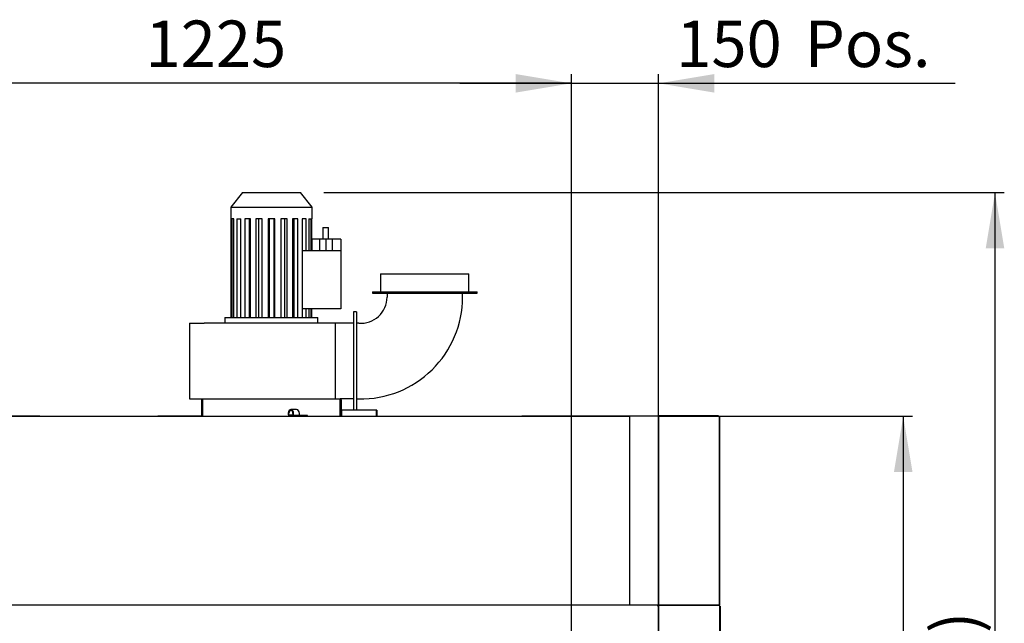
# Model space of a CAD drawing. Units: millimetres. Extents: x 19 to 9855, y 1757 to 6807.
# Drawn here: x 5119 to 6814, y 3162 to 4200 of the extents above; entities that cross this region are included whole.
import ezdxf
from ezdxf.enums import TextEntityAlignment as Align
from ezdxf.lldxf.tags import DXFTag

# ---------------------------------------------------------------- set-up
doc = ezdxf.new("R2010")
doc.units = ezdxf.units.MM
doc.layers.add('07_ASSI', color=7, linetype='Continuous')
doc.layers.add('DV5_0', color=7, linetype='Continuous')
doc.styles.add('SEACAD_Arial', font='txt')
doc.styles.add('SEACAD_ArialB', font='arialbd.ttf')
tags = doc.linetypes.add('HIDDEN2', pattern=[4.7625, 3.175, -1.5875]).pattern_tags.tags
tags[6:7] = [DXFTag(74, 4), DXFTag(75, 0), DXFTag(340, '0'), DXFTag(46, 0.0), DXFTag(50, 0.0), DXFTag(44, 0.0), DXFTag(45, 0.0)]
tags[4:5] = [DXFTag(74, 4), DXFTag(75, 0), DXFTag(340, '0'), DXFTag(46, 0.0), DXFTag(50, 0.0), DXFTag(44, 0.0), DXFTag(45, 0.0)]
doc.dimstyles.new('QuoteMoretti', dxfattribs={"dimtxt": 80, "dimasz": 96, "dimexe": 16, "dimexo": 40, "dimgap": 40, "dimtad": 1, "dimdec": 1, "dimtxsty": 'SEACAD_Arial', "dimblk1": '_SE_FILLED', "dimblk2": '_SE_FILLED', "dimsah": 1, "dimcen": 40, "dimadec": 0, "dimazin": 0, "dimtfac": 1, "dimtdec": 3, "dimtmove": 0, "dimatfit": 3, "dimfxl": 1, "dimtolj": 1, "dimarcsym": 0})

# ---------------------------------------------------------------- blocks, each defined once
blk = doc.blocks.new('SE2')
at = {"layer": 'DV5_0', "color": 7, "linetype": 'HIDDEN2'}
for p, q in [((5502.5, 3902.8), (5482.5, 3877.8)), ((5502.5, 3902.8), (5602.5, 3902.8)), ((5622.5, 3877.8), (5602.5, 3902.8)), ((5482.5, 3877.8), (5622.5, 3877.8)), ((5482.5, 3877.8), (5482.5, 3857.8)), ((5622.5, 3857.8), (5622.5, 3877.8)), ((5482.5, 3857.8), (5482.7, 3857.8)), ((5482.7, 3857.8), (5482.7, 3687.8)), ((5487.9, 3857.8), (5484.3, 3857.8)), ((5484.3, 3857.8), (5484.3, 3687.8)), ((5487.9, 3687.8), (5487.9, 3857.8)), ((5492.6, 3857.8), (5499.5, 3857.8)), ((5492.6, 3857.8), (5492.6, 3687.8)), ((5499.5, 3687.8), (5499.5, 3857.8)), ((5516.2, 3857.8), (5506.8, 3857.8)), ((5506.8, 3857.8), (5506.8, 3687.8)), ((5514, 3857.8), (5514, 3687.8)), ((5516.2, 3687.8), (5516.2, 3857.8)), ((5536.5, 3857.8), (5525.4, 3857.8)), ((5525.4, 3857.8), (5525.4, 3687.8)), ((5530.2, 3857.8), (5530.2, 3687.8)), ((5536.5, 3687.8), (5536.5, 3857.8)), ((5558.3, 3857.8), (5546.7, 3857.8)), ((5546.7, 3857.8), (5546.7, 3687.8)), ((5548.6, 3857.8), (5548.6, 3687.8)), ((5556.4, 3857.8), (5556.4, 3687.8)), ((5558.3, 3687.8), (5558.3, 3857.8)), ((5579.6, 3857.8), (5568.5, 3857.8)), ((5568.5, 3857.8), (5568.5, 3687.8)), ((5574.7, 3857.8), (5574.7, 3687.8)), ((5579.6, 3687.8), (5579.6, 3857.8)), ((5598.2, 3857.8), (5588.8, 3857.8)), ((5588.8, 3857.8), (5588.8, 3687.8)), ((5590.9, 3857.8), (5590.9, 3687.8)), ((5598.2, 3687.8), (5598.2, 3857.8)), ((5612.3, 3857.8), (5605.5, 3857.8)), ((5605.5, 3857.8), (5605.5, 3687.8)), ((5612.3, 3802.8), (5612.3, 3857.8)), ((5617, 3857.8), (5620.6, 3857.8)), ((5617, 3857.8), (5617, 3802.8)), ((5620.6, 3802.8), (5620.6, 3857.8)), ((5622.2, 3857.8), (5622.5, 3857.8)), ((5622.2, 3822.8), (5622.2, 3857.8)), ((5641, 3842.8), (5651, 3842.8)), ((5641, 3842.8), (5641, 3822.8)), ((5651, 3822.8), (5651, 3842.8)), ((5635, 3822.8), (5621.8, 3822.8)), ((5621.8, 3822.8), (5621.8, 3802.8)), ((5646, 3822.8), (5635, 3822.8)), ((5635, 3822.8), (5635, 3802.8)), ((5657, 3822.8), (5646, 3822.8)), ((5646, 3822.8), (5646, 3802.8)), ((5672, 3822.8), (5657, 3822.8)), ((5657, 3822.8), (5657, 3802.8)), ((5672, 3822.8), (5672, 3802.8)), ((5672, 3802.8), (5605.5, 3802.8)), ((5672, 3802.8), (5672, 3702.8)), ((5740.5, 3762.8), (5892.5, 3762.8)), ((5740.5, 3762.8), (5740.5, 3731.8)), ((5892.5, 3731.8), (5892.5, 3762.8)), ((5726.5, 3731.8), (5906.5, 3731.8)), ((5726.5, 3731.8), (5726.5, 3729.8)), ((5726.5, 3729.8), (5906.5, 3729.8)), ((5751.5, 3729.8), (5751.5, 3722.8)), ((5881.5, 3722.8), (5881.5, 3729.8)), ((5906.5, 3729.8), (5906.5, 3731.8)), ((5672, 3702.8), (5605.5, 3702.8)), ((5612.3, 3687.8), (5612.3, 3702.8)), ((5617, 3702.8), (5617, 3687.8)), ((5620.6, 3687.8), (5620.6, 3702.8)), ((5622.2, 3687.8), (5622.2, 3702.8)), ((5694, 3697.8), (5694, 3687.8)), ((5699, 3697.8), (5694, 3697.8)), ((5699, 3697.8), (5699, 3687.8)), ((5472.5, 3687.8), (5632.5, 3687.8)), ((5472.5, 3687.8), (5472.5, 3677.8)), ((5632.5, 3677.8), (5632.5, 3687.8)), ((5694, 3687.8), (5694, 3537.8)), ((5699, 3687.8), (5699, 3537.8)), ((5411.5, 3677.8), (5436.5, 3677.8)), ((5411.5, 3677.8), (5411.5, 3547.8)), ((5662.8, 3677.8), (5436.5, 3677.8)), ((5694, 3677.8), (5662.8, 3677.8)), ((5662.8, 3547.8), (5662.8, 3677.8)), ((5703, 3677.9), (5699, 3677.9)), ((5411.5, 3547.8), (5434, 3547.8)), ((5432.5, 3519.3), (5432.5, 3546.2)), ((5434, 3547.8), (5671, 3547.8)), ((5434, 3546.2), (5434, 3547.8)), ((5434, 3519.3), (5434, 3546.2)), ((5434, 3546.2), (5434, 3519.3)), ((5694, 3547.8), (5671, 3547.8)), ((5671, 3547.8), (5671, 3546.2)), ((5671, 3546.2), (5671, 3519.3)), ((5671, 3519.3), (5671, 3546.2)), ((5672.5, 3546.2), (5672.5, 3519.3)), ((5699, 3547.8), (5703, 3547.8)), ((5595.9, 3529.3), (5586, 3529.3)), ((5672.5, 3528.6), (5673.3, 3528.6)), ((5673.3, 3528.6), (5673.3, 3518.6)), ((5733.3, 3528.6), (5673.3, 3528.6)), ((5673.3, 3518.6), (5673.3, 3528.6)), ((5673.3, 3518.6), (5673.3, 3528.6)), ((5673.3, 3528.6), (5673.3, 3528.6)), ((5694, 3537.8), (5694, 3528.6)), ((5699, 3537.8), (5699, 3528.6)), ((5733.3, 3518.6), (5733.3, 3528.6)), ((5733.3, 3528.6), (5733.3, 3518.6)), ((5734.1, 3528.6), (5733.3, 3528.6)), ((5733.3, 3528.6), (5733.3, 3518.6)), ((5733.3, 3528.6), (5733.3, 3528.6)), ((5734.1, 3528.6), (5734.1, 3518.6)), ((5357, 3518.6), (5365, 3518.6)), ((5357, 3517.8), (5357, 3518.6)), ((5365, 3518.6), (5432.7, 3518.6)), ((5365, 3518.6), (5365, 3517.8)), ((5432.5, 3519.3), (5434, 3519.3)), ((5434, 3519.3), (5434, 3517.8)), ((5581.4, 3523.4), (5581.2, 3520.1)), ((5581.2, 3520.1), (5582.2, 3519.9)), ((5582.2, 3519.9), (5582.5, 3523.3)), ((5589.5, 3519.9), (5582.2, 3519.9)), ((5589.5, 3522.8), (5589.5, 3517.8)), ((5590.6, 3519.3), (5590.6, 3522.8)), ((5604.4, 3519.3), (5590.6, 3519.3)), ((5600.5, 3519.3), (5600.5, 3522.8)), ((5604.4, 3517.8), (5604.4, 3519.3)), ((5614.3, 3519.3), (5604.4, 3519.3)), ((5614.3, 3517.8), (5614.3, 3519.3)), ((5672.5, 3519.3), (5671, 3519.3)), ((5671, 3517.8), (5671, 3519.3)), ((5673.3, 3517.8), (5671, 3517.8)), ((5672.5, 3518.6), (5672.5, 3519.3)), ((5673.3, 3517.8), (5673.3, 3518.6)), ((5673.3, 3518.6), (5673.3, 3518.6)), ((5673.3, 3518.6), (5673.3, 3518.6)), ((5733.3, 3518.6), (5733.3, 3517.8)), ((5733.3, 3518.6), (5733.3, 3518.6)), ((5733.3, 3518.6), (5733.3, 3518.6))]:
    blk.add_line(p, q, dxfattribs=at)
at = {"layer": 'DV5_0', "color": 7, "linetype": 'Continuous'}
for p, q in [((4658.5, 3517.8), (6168.2, 3517.8)), ((5153.9, 3517.8), (4972, 3517.8)), ((6169.8, 3517.8), (5983.4, 3517.8)), ((6169.8, 3517.8), (6168.2, 3517.8)), ((6168.2, 3517.8), (6168.2, 3517)), ((6168.2, 3517), (6169, 3517)), ((6169.8, 3517), (6169, 3517)), ((6169, 3517), (6169, 3193.6)), ((6169, 3517), (6169, 3193.6)), ((6169.8, 3517), (6169.8, 3517.8)), ((6218.2, 3517.8), (6169.8, 3517.8)), ((6218.2, 3517.8), (6218.2, 3517)), ((6218.2, 3517.8), (6219.3, 3517.8)), ((6219, 3517), (6218.2, 3517)), ((6219, 3517), (6219, 3193.6)), ((6219, 3517), (6219.8, 3517)), ((6219, 3193.6), (6219, 3517)), ((6219.8, 3517), (6219.2, 3517.5)), ((6219.8, 3517.8), (6219.8, 3517.8)), ((6219.8, 3517.5), (6219.8, 3517.8)), ((6219.8, 3517.8), (6323.2, 3517.8)), ((6219.8, 3517), (6219.8, 3517.5)), ((6322.1, 3518.6), (6220.1, 3518.6)), ((6220.1, 3518.6), (6220.1, 3517.8)), ((6322.1, 3518.6), (6322.1, 3517.8)), ((6323.2, 3517.5), (6323.2, 3517.8)), ((6323.2, 3517.8), (6323.2, 3517.8)), ((6323.2, 3517.8), (6323.2, 3517.8)), ((6323.2, 3517), (6323.8, 3517.5)), ((6323.2, 3517.5), (6323.2, 3517)), ((6323.2, 3517), (6324, 3517)), ((6324, 3516.8), (6324, 3192.8)), ((6324, 3516.8), (6324, 3516.8)), ((6324, 3193.6), (6324, 3516.8)), ((6169, 3502.8), (6169, 3502.8)), ((6169, 3502.6), (6169, 3502.6)), ((6169, 3500.4), (6169, 3500.4)), ((6169, 3368.6), (6169, 3368.6)), ((6169, 3208.6), (6169, 3208.6)), ((6169.8, 3192.8), (4688.5, 3192.8)), ((6168.2, 3192.8), (5188.5, 3192.8)), ((6061, 3192.8), (6061, 3192.8)), ((6077, 3192.8), (6077, 3192.8)), ((6169, 3193.6), (6168.2, 3193.6)), ((6168.2, 3193.6), (6168.2, 3192.8)), ((6169, 3193.6), (6169.8, 3193.6)), ((6169.8, 3192.7), (6169.8, 3193.6)), ((6218.2, 3192.7), (6169.8, 3192.7)), ((6217.5, 3192.7), (6217.5, 3191.3)), ((6217.5, 3191.3), (6217.5, 3192.7)), ((6219, 3191.3), (6217.5, 3191.3)), ((6218.2, 3192.7), (6218.2, 3193.6)), ((6218.2, 3193.6), (6219, 3193.6)), ((6218.2, 3192.8), (6219, 3192.8)), ((6219, 3192.8), (6219, 3193.6)), ((6219, 3193.6), (6219.8, 3193.6)), ((6219, 3192.8), (6219, 3191.9)), ((6219.8, 3192.8), (6219, 3192.8)), ((6219.8, 3191.9), (6219, 3191.9)), ((6219, 3191.9), (6219, 3141.7)), ((6219.8, 3193.6), (6219.2, 3193)), ((6219.8, 3192), (6219.2, 3192.5)), ((6219.8, 3193), (6219.8, 3193.6)), ((6219.8, 3193), (6219.8, 3192.8)), ((6219.8, 3192.8), (6323.2, 3192.8)), ((6219.8, 3192.8), (6219.8, 3192.8)), ((6219.8, 3192.5), (6219.8, 3192.8)), ((6219.8, 3192.8), (6323.2, 3192.8)), ((6219.8, 3192.8), (6219.8, 3192.8)), ((6219.8, 3192.8), (6219.8, 3192.8)), ((6219.8, 3192.8), (6219.8, 3192.8)), ((6323.2, 3192.8), (6219.8, 3192.8)), ((6219.8, 3191.9), (6219.8, 3192.5)), ((6323.2, 3193.6), (6324, 3193.6)), ((6323.2, 3193.6), (6323.8, 3193)), ((6323.2, 3193.6), (6323.2, 3193)), ((6323.2, 3193), (6323.2, 3192.8)), ((6323.2, 3192.5), (6323.2, 3192.8)), ((6323.2, 3192.8), (6323.2, 3192.8)), ((6323.2, 3192.8), (6324, 3192.8)), ((6323.2, 3192.8), (6323.2, 3192.8)), ((6323.2, 3192), (6323.8, 3192.5)), ((6323.2, 3192.5), (6323.2, 3191.9)), ((6324, 3191.9), (6323.2, 3191.9)), ((6324, 3191.9), (6324, 2833.6)), ((6324, 3191.3), (6324.8, 3191.3)), ((6324.8, 3191.3), (6324.8, 3179.2)), ((6324.8, 3179.2), (6324, 3179.2)), ((6324.8, 3179.2), (6324.8, 2846.4))]:
    blk.add_line(p, q, dxfattribs=at)
at = {"layer": 'DV5_0', "color": 7, "linetype": 'HIDDEN2'}
for centre, radius, start, end in [((5706.5, 3722.8), 175, 268.854, 360), ((5706.5, 3722.8), 45, 265.5392, 0), ((5434, 3546.2), 1.51, 90, 180), ((5434, 3546.2), 0.01, 90, 180), ((5671, 3546.2), 1.51, 0, 90), ((5671, 3546.2), 0.01, 0, 90), ((5434, 3519.3), 1.51, 180, 270), ((5434, 3519.3), 0.01, 180, 270), ((5671, 3519.3), 1.51, 270, 0), ((5671, 3519.3), 0.01, 270, 0), ((5673.3, 3518.6), 0.81, 180, 270), ((5673.3, 3518.6), 0.01, 180, 270), ((5733.3, 3518.6), 0.81, 270, 0), ((5733.3, 3518.6), 0.01, 270, 0)]:
    blk.add_arc(centre, radius, start, end, dxfattribs=at)
at = {"layer": 'DV5_0', "color": 7, "linetype": 'Continuous'}
for centre, radius, start, end in [((6218.2, 3517), 0.81, 0, 90), ((6218.2, 3517), 0.0103, 1.7389, 88.2611), ((6219.8, 3517), 0.81, 135, 180), ((6219.8, 3517), 0.814, 90.1273, 134.8727), ((6220.1, 3517.8), 0.81, 90, 180), ((6222.8, 3517.6), 2.95, 175.8001, 180.4077), ((6219.8, 3517), 0.0101, 90.236, 134.764), ((6219.8, 3517), 0.01, 135, 180), ((6323.2, 3517), 0.814, 45.1273, 89.8727), ((6320.2, 3517.6), 2.95, 359.5923, 4.1999), ((6323.2, 3517), 0.01, 0, 45), ((6323.2, 3517), 0.0101, 45.236, 89.764), ((6323.2, 3517), 0.81, 0, 45), ((6218.2, 3193.6), 0.81, 270, 0), ((6218.2, 3193.6), 0.0103, 271.7389, 358.2611), ((6219.8, 3193.6), 0.81, 180, 225), ((6219.8, 3191.9), 0.81, 135, 180), ((6219.8, 3193.6), 0.814, 225.1273, 269.8727), ((6219.8, 3191.9), 0.814, 90.1273, 134.8727), ((6219.8, 3193.6), 0.01, 180, 225), ((6219.8, 3193.6), 0.0101, 225.236, 269.764), ((6222.8, 3193), 2.95, 179.5923, 184.1999), ((6222.8, 3192.5), 2.95, 175.8001, 180.4077), ((6219.8, 3191.9), 0.0101, 90.236, 134.764), ((6219.8, 3191.9), 0.01, 135, 180), ((6323.2, 3193.6), 0.0101, 270.236, 314.764), ((6323.2, 3193.6), 0.01, 315, 0), ((6323.2, 3193.6), 0.814, 270.1273, 314.8727), ((6320.2, 3193), 2.95, 355.8001, 0.4077), ((6323.2, 3191.9), 0.814, 45.1273, 89.8727), ((6320.2, 3192.5), 2.95, 359.5923, 4.1999), ((6323.2, 3191.9), 0.01, 0, 45), ((6323.2, 3191.9), 0.0101, 45.236, 89.764), ((6323.2, 3193.6), 0.81, 315, 360), ((6323.2, 3191.9), 0.81, 0, 45)]:
    blk.add_arc(centre, radius, start, end, dxfattribs=at)
at = {"layer": 'DV5_0', "color": 7, "linetype": 'HIDDEN2'}
for centre, major_axis, end_param in [((5586, 3522.8), (0, -6.5), 4.607669), ((5586, 3522.8), (0, -5), 4.607669), ((5595.9, 3522.8), (0, -6.5), 3.141593)]:
    blk.add_ellipse(centre, major_axis=major_axis, ratio=0.707107, start_param=1.570796, end_param=end_param, dxfattribs=at)
blk = doc.blocks.new('DMBLK132')
at = {"layer": '07_ASSI', "linetype": 'Continuous'}
for points in [[(4940, 4106.7), (4844, 4090.7), (4940, 4074.7)], [(5973, 4106.7), (5973, 4074.7), (6069, 4090.7)]]:
    blk.add_hatch(color=7, dxfattribs=at).paths.add_polyline_path(points)
at = {"layer": '07_ASSI', "color": 7, "linetype": 'Continuous'}
for p, q in [((4844, 2872.8), (4844, 4106.7)), ((6069, 2872.8), (6069, 4106.7)), ((6069, 4090.7), (4844, 4090.7))]:
    blk.add_line(p, q, dxfattribs=at)
at = {"layer": '07_ASSI', "color": 7, "linetype": 'Continuous', "style": 'SEACAD_ArialB'}
blk.add_text('1225', height=80, dxfattribs=at).set_placement((5335.6, 4198.7), align=Align.TOP_LEFT)
blk = doc.blocks.new('_SE_FILLED')
at = {"color": 0}
blk.add_line((0, 0), (-1, 0), dxfattribs=at)
blk.add_solid([(0, 0), (-1, -0.1665), (-1, 0.1665), (0, 0)], dxfattribs=at)
blk = doc.blocks.new('DMBLK133')
at = {"linetype": 'Continuous'}
for points in [[(5973, 4106.7), (5973, 4074.7), (6069, 4090.7)], [(6315, 4106.7), (6219, 4090.7), (6315, 4074.7)]]:
    blk.add_hatch(color=7, dxfattribs=at).paths.add_polyline_path(points)
at = {"color": 7, "linetype": 'Continuous'}
for p, q in [((6069, 2872.8), (6069, 4106.7)), ((6219, 3052.8), (6219, 4106.7)), ((5877, 4090.7), (6729.9, 4090.7))]:
    blk.add_line(p, q, dxfattribs=at)
at = {"color": 7, "linetype": 'Continuous', "style": 'SEACAD_ArialB'}
for s, p in [('150', (6249.4, 4198.7)), ('Pos.', (6470.7, 4198.7))]:
    blk.add_text(s, height=80, dxfattribs=at).set_placement(p, align=Align.TOP_LEFT)
blk = doc.blocks.new('DMBLK139')
at = {"linetype": 'Continuous'}
for points in [[(6656.3, 3421.8), (6640.3, 3517.8), (6624.3, 3421.8)], [(6656.3, 2028.7), (6624.3, 2028.7), (6640.3, 1932.7)]]:
    blk.add_hatch(color=7, dxfattribs=at).paths.add_polyline_path(points)
at = {"color": 7, "linetype": 'Continuous'}
for p, q in [((6258.2, 3517.8), (6656.3, 3517.8)), ((6640.3, 3517.8), (6640.3, 1932.7)), ((6261.8, 1932.7), (6656.3, 1932.7))]:
    blk.add_line(p, q, dxfattribs=at)
at = {"color": 7, "linetype": 'Continuous', "style": 'SEACAD_ArialB'}
blk.add_text('1585', height=80, rotation=90, dxfattribs=at).set_placement((6532.3, 2604.3), align=Align.TOP_LEFT)
blk = doc.blocks.new('DMBLK140')
at = {"linetype": 'Continuous'}
for points in [[(6814.3, 3806.8), (6798.3, 3902.8), (6782.3, 3806.8)], [(6814.3, 2028.7), (6782.3, 2028.7), (6798.3, 1932.7)]]:
    blk.add_hatch(color=7, dxfattribs=at).paths.add_polyline_path(points)
at = {"color": 7, "linetype": 'Continuous'}
for p, q in [((5642.5, 3902.8), (6814.3, 3902.8)), ((6798.3, 1932.7), (6798.3, 3902.8)), ((6261.8, 1932.7), (6814.3, 1932.7))]:
    blk.add_line(p, q, dxfattribs=at)
at = {"color": 7, "linetype": 'Continuous', "style": 'SEACAD_ArialB'}
for s, p in [('(78")', (6690.3, 2935)), ('1970', (6690.3, 2653.3))]:
    blk.add_text(s, height=80, rotation=90, dxfattribs=at).set_placement(p, align=Align.TOP_LEFT)

msp = doc.modelspace()

# ---------------------------------------------------------------- block references
msp.add_blockref('SE2', (0, 0))

# ---------------------------------------------------------------- dimensions: what is measured, and where the dimension line sits
at = {"color": 7, "linetype": 'Continuous'}
dim = msp.add_linear_dim(base=(6219, 4090.75), p1=(6069, 2832.75), p2=(6219, 3012.76), text='\\A1;<> Pos.', dimstyle='QuoteMoretti', dxfattribs=at)
dim.commit()
dim.dimension.update_dxf_attribs({"geometry": 'DMBLK133', "text_midpoint": (6221.42, 4090.75), "dimtype": 160})
for base, p1, p2, text, picture, middle in [((6798.32, 3902.76), (6182.28, 1932.67), (5502.49, 3902.76), '\\A1;<> (78")', 'DMBLK140', (6798.32, 2917.72)), ((6640.26, 1932.67), (6169.8, 3517.77), (6221.76, 1932.67), '\\A1;<>', 'DMBLK139', (6640.26, 2725.22))]:
    dim = msp.add_linear_dim(base=base, p1=p1, p2=p2, angle=90, text=text, dimstyle='QuoteMoretti', override={"dimdec": 0}, dxfattribs=at)
    dim.commit()
    dim.dimension.update_dxf_attribs({"geometry": picture, "text_midpoint": middle, "dimtype": 160})
at = {"layer": '07_ASSI', "color": 7, "linetype": 'Continuous'}
dim = msp.add_linear_dim(base=(4844, 4090.75), p1=(6069, 2832.75), p2=(4844, 2832.75), text='\\A1;<>', dimstyle='QuoteMoretti', dxfattribs=at)
dim.commit()
dim.dimension.update_dxf_attribs({"geometry": 'DMBLK132', "text_midpoint": (5456.5, 4090.75), "dimtype": 160})

doc.saveas('drawing.dxf')
